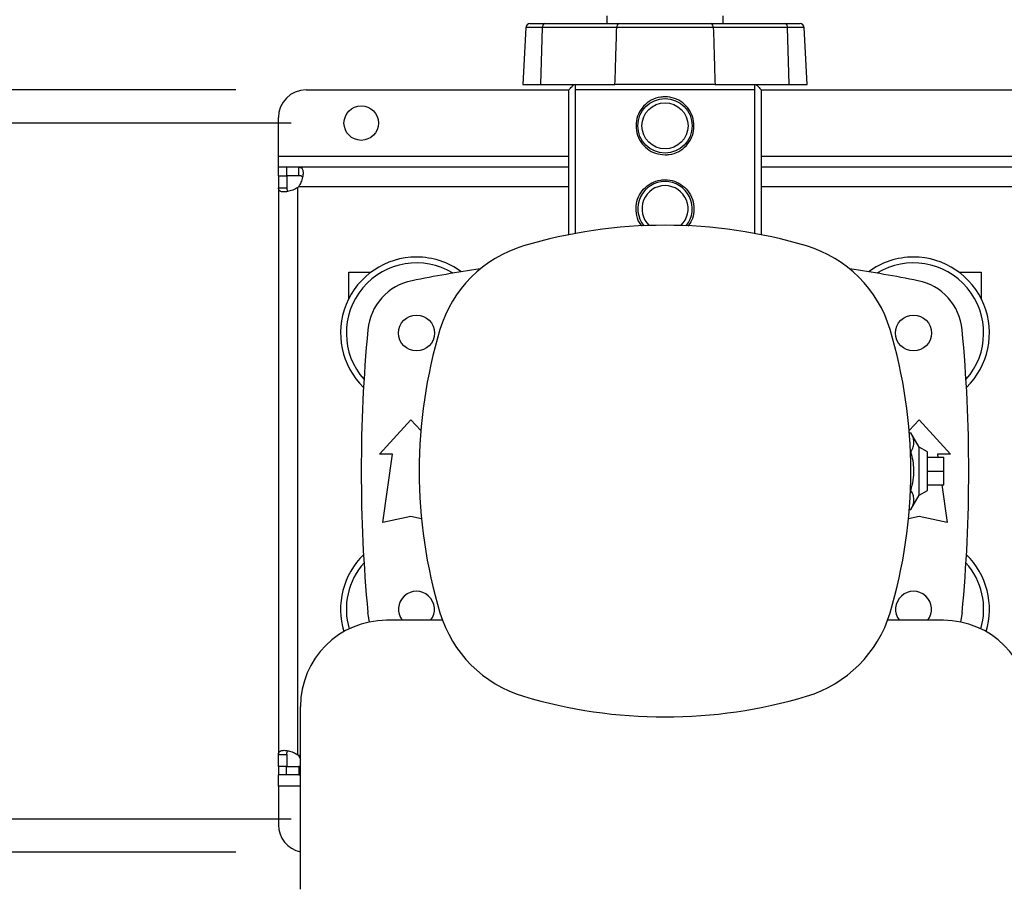
# Model space of a CAD drawing. Extents: x 0.4 to 10.6, y 0.4 to 8.1.
# Drawn here: x 6.2 to 6.9, y 5.4 to 6.1 of the extents above; entities that cross this region are included whole.
import ezdxf

# ---------------------------------------------------------------- set-up
doc = ezdxf.new("R2010")
doc.units = 0
doc.linetypes.add('SLD-SOLID', pattern=[0])
doc.layers.get('0').update_dxf_attribs({"linetype": 'CONTINUOUS'})
doc.styles.add('SLDTEXTSTYLE0', font='TXT', dxfattribs={"width": 0.75})
doc.dimstyles.new('SLDDIMSTYLE0', dxfattribs={"dimtxt": 0.125, "dimasz": 0.13, "dimexe": 0, "dimexo": 0.0625, "dimgap": 0.03125, "dimtad": 0, "dimtih": 1, "dimtoh": 1, "dimdec": 1, "dimlfac": 20, "dimrnd": 1e-09, "dimzin": 12, "dimtxsty": 'SLDTEXTSTYLE0', "dimsah": 1, "dimcen": 0.09, "dimazin": 3, "dimtfac": 1, "dimtdec": 1, "dimtmove": 0, "dimatfit": 3, "dimtolj": 1, "dimtzin": 12})
doc.dimstyles.new('SLDDIMSTYLE2', dxfattribs={"dimtxt": 0.125, "dimasz": 0.13, "dimexe": 0, "dimexo": 0.0625, "dimgap": 0.03125, "dimtad": 0, "dimtih": 1, "dimtoh": 1, "dimdec": 1, "dimlfac": 20, "dimrnd": 1e-09, "dimzin": 12, "dimtxsty": 'SLDTEXTSTYLE0', "dimsah": 1, "dimcen": 0.09, "dimazin": 3, "dimtfac": 1, "dimtdec": 1, "dimtofl": 0, "dimtmove": 0, "dimatfit": 3, "dimtolj": 1, "dimtzin": 12})

# ---------------------------------------------------------------- blocks, each defined once
blk = doc.blocks.new('_D_7')
at = {"color": 7, "linetype": 'SLD-SOLID'}
for p, q in [((5.61174, 6.00982), (5.61174, 6.25982)), ((6.30612, 6.00982), (5.48674, 6.00982)), ((6.30612, 5.46651), (5.48674, 5.46651)), ((5.61174, 5.46651), (5.61174, 5.21651))]:
    blk.add_line(p, q, dxfattribs=at)
for points in [[(5.61174, 6.00982), (5.63174, 6.13982), (5.59174, 6.13982)], [(5.61174, 5.46651), (5.59174, 5.33651), (5.63174, 5.33651)]]:
    blk.add_solid(points, dxfattribs=at)
at = {"color": 7, "linetype": 'SLD-SOLID', "insert": (5.45011, 5.80008), "char_height": 0.125, "attachment_point": 1, "style": 'SLDTEXTSTYLE0'}
blk.add_mtext('10.9', dxfattribs=at)
blk = doc.blocks.new('_D_9')
at = {"color": 7, "linetype": 'SLD-SOLID'}
for p, q in [((6.33644, 6.51927), (6.33644, 7.27611)), ((8.55716, 5.74665), (8.55716, 7.27611)), ((6.33644, 7.15111), (7.28517, 7.15111)), ((8.55716, 7.15111), (7.60843, 7.15111))]:
    blk.add_line(p, q, dxfattribs=at)
for points in [[(6.33644, 7.15111), (6.46644, 7.13111), (6.46644, 7.17111)], [(8.55716, 7.15111), (8.42716, 7.17111), (8.42716, 7.13111)]]:
    blk.add_solid(points, dxfattribs=at)
at = {"color": 7, "linetype": 'SLD-SOLID', "insert": (7.28517, 7.21302), "char_height": 0.125, "attachment_point": 1, "style": 'SLDTEXTSTYLE0'}
blk.add_mtext('44.4', dxfattribs=at)
blk = doc.blocks.new('_D_10')
at = {"color": 7, "linetype": 'SLD-SOLID'}
for p, q in [((6.00433, 5.9862), (6.00433, 6.2362)), ((6.34549, 5.9862), (5.87933, 5.9862)), ((6.34549, 5.49013), (5.87933, 5.49013)), ((6.00433, 5.49013), (6.00433, 5.24013))]:
    blk.add_line(p, q, dxfattribs=at)
for points in [[(6.00433, 5.9862), (6.02433, 6.1162), (5.98433, 6.1162)], [(6.00433, 5.49013), (5.98433, 5.36013), (6.02433, 5.36013)]]:
    blk.add_solid(points, dxfattribs=at)
at = {"color": 7, "linetype": 'SLD-SOLID', "insert": (5.88888, 5.80008), "char_height": 0.125, "attachment_point": 1, "style": 'SLDTEXTSTYLE0'}
blk.add_mtext('9.9', dxfattribs=at)

msp = doc.modelspace()

# ---------------------------------------------------------------- linework, layer by layer
at = {"color": 7, "linetype": 'SLD-SOLID'}
for p, q in [((6.57053, 6.06269), (6.57061, 6.05706)), ((6.65345, 6.05706), (6.65353, 6.06269)), ((6.51277, 6.05426), (6.51065, 6.01376)), ((6.51572, 6.05706), (6.52622, 6.05706)), ((6.52351, 6.01376), (6.52464, 6.05426)), ((6.57759, 6.05426), (6.52464, 6.05426)), ((6.52622, 6.05706), (6.57916, 6.05706)), ((6.6449, 6.05706), (6.69784, 6.05706)), ((6.69941, 6.05426), (6.64647, 6.05426)), ((6.69784, 6.05706), (6.70833, 6.05706)), ((6.70054, 6.01376), (6.69941, 6.05426)), ((6.71341, 6.01376), (6.71128, 6.05426)), ((6.35612, 6.00982), (6.54337, 6.00982)), ((6.51065, 6.01376), (6.52351, 6.01376)), ((6.52351, 6.01376), (6.57638, 6.01376)), ((6.54337, 5.90663), (6.54337, 6.00982)), ((6.54805, 6.00982), (6.54805, 5.90752)), ((6.676, 6.00982), (6.54805, 6.00982)), ((6.64767, 6.01376), (6.57638, 6.01376)), ((6.64767, 6.01376), (6.70054, 6.01376)), ((6.676, 5.90752), (6.676, 6.00982)), ((6.68068, 6.00982), (6.68068, 5.90663)), ((6.68068, 6.00982), (7.17329, 6.00982)), ((6.70054, 6.01376), (6.71341, 6.01376)), ((6.33644, 5.96257), (6.33644, 5.99013)), ((6.33644, 5.9547), (6.33644, 5.96257)), ((6.33644, 5.9487), (6.33644, 5.9547)), ((6.3422, 5.9547), (6.33644, 5.9547)), ((6.35108, 5.9547), (6.3422, 5.9547)), ((6.3422, 5.9547), (6.3422, 5.9487)), ((6.54337, 5.9547), (6.35108, 5.9547)), ((6.35108, 5.9487), (6.35108, 5.9547)), ((7.17329, 5.9547), (6.68068, 5.9547)), ((6.33644, 5.9487), (6.33644, 5.94006)), ((6.33644, 5.9487), (6.34244, 5.9487)), ((6.35108, 5.9487), (6.3422, 5.9487)), ((6.34244, 5.9487), (6.34244, 5.94006)), ((6.33644, 5.94006), (6.34244, 5.94006)), ((6.33644, 5.94006), (6.33644, 5.53627)), ((6.35032, 5.53597), (6.35032, 5.94036)), ((6.38663, 5.8799), (6.40238, 5.8799)), ((6.38663, 5.86118), (6.38663, 5.8799)), ((6.82167, 5.8799), (6.83742, 5.8799)), ((6.83742, 5.8799), (6.83742, 5.86118)), ((6.40853, 5.75022), (6.43093, 5.77483)), ((6.43093, 5.77483), (6.43801, 5.76704)), ((6.78604, 5.76704), (6.79313, 5.77483)), ((6.79313, 5.77483), (6.81552, 5.75022)), ((6.78617, 5.76544), (6.78739, 5.76544)), ((6.79313, 5.75535), (6.78739, 5.76544)), ((6.41788, 5.75022), (6.40853, 5.75022)), ((6.41099, 5.7015), (6.41788, 5.75022)), ((6.78696, 5.7518), (6.78739, 5.7518)), ((6.79904, 5.75194), (6.79313, 5.75535)), ((6.79313, 5.72098), (6.79313, 5.75535)), ((6.79904, 5.72439), (6.79904, 5.75194)), ((6.81552, 5.75022), (6.80617, 5.75022)), ((6.80617, 5.75022), (6.80648, 5.74801)), ((6.79904, 5.74801), (6.81085, 5.74801)), ((6.81085, 5.73817), (6.81085, 5.74801)), ((6.79904, 5.73817), (6.81085, 5.73817)), ((6.81085, 5.72832), (6.81085, 5.73817)), ((6.79904, 5.72832), (6.81085, 5.72832)), ((6.80927, 5.72832), (6.81306, 5.7015)), ((6.78696, 5.72453), (6.78739, 5.72453)), ((6.78739, 5.71089), (6.79313, 5.72098)), ((6.79313, 5.72098), (6.79904, 5.72439)), ((6.78617, 5.71089), (6.78739, 5.71089)), ((6.43093, 5.70593), (6.41099, 5.7015)), ((6.43847, 5.70425), (6.43093, 5.70593)), ((6.79313, 5.70593), (6.78559, 5.70425)), ((6.81306, 5.7015), (6.79313, 5.70593)), ((6.45339, 5.63188), (6.4136, 5.63188)), ((6.81045, 5.63188), (6.77067, 5.63188)), ((6.35219, 5.44015), (6.35219, 5.57047)), ((6.33644, 5.53627), (6.34244, 5.53627)), ((6.33644, 5.52763), (6.33644, 5.53627)), ((6.34244, 5.53627), (6.34244, 5.52763)), ((6.35078, 5.53551), (6.35219, 5.53283)), ((6.34244, 5.52763), (6.33644, 5.52763)), ((6.33644, 5.52763), (6.33644, 5.52163)), ((6.3422, 5.52163), (6.3422, 5.52763)), ((6.3422, 5.52763), (6.35108, 5.52763)), ((6.35108, 5.52763), (6.35108, 5.52163)), ((6.3422, 5.52163), (6.33644, 5.52163)), ((6.33644, 5.51376), (6.33644, 5.52163)), ((6.35108, 5.52163), (6.3422, 5.52163)), ((6.35219, 5.5218), (6.35108, 5.52163)), ((6.35108, 5.52163), (6.35219, 5.52163)), ((6.33644, 5.51376), (6.33644, 5.4862))]:
    msp.add_line(p, q, dxfattribs=at)
at = {"color": 8, "linetype": 'SLD-SOLID'}
for p, q in [((6.52464, 6.05426), (6.51277, 6.05426)), ((6.71128, 6.05426), (6.69941, 6.05426)), ((6.33644, 5.96257), (6.54337, 5.96257)), ((6.68068, 5.96257), (7.17329, 5.96257)), ((6.54337, 5.94082), (6.35078, 5.94082)), ((7.17329, 5.94082), (6.68068, 5.94082)), ((6.35219, 5.53551), (6.35078, 5.53551)), ((6.35219, 5.51376), (6.33644, 5.51376))]:
    msp.add_line(p, q, dxfattribs=at)
at = {"color": 7, "linetype": 'SLD-SOLID', "flags": 128}
for points in [[(6.40142, 5.63066), (6.40111, 5.63187), (6.40019, 5.63739)], [(6.82386, 5.63739), (6.82295, 5.63187), (6.82264, 5.63066)]]:
    msp.add_lwpolyline(points, dxfattribs=at)
at = {"color": 7, "linetype": 'SLD-SOLID'}
for centre, radius in [((6.61203, 5.98423), 0.01939), ((6.39549, 5.9862), 0.0123), ((6.61203, 5.98423), 0.01644), ((6.43486, 5.83659), 0.0128), ((6.78919, 5.83659), 0.0128)]:
    msp.add_circle(centre, radius, dxfattribs=at)
for centre, radius, start, end in [((6.51572, 6.05411), 0.00295, 90, 177), ((6.52714, 6.0547), 0.00253, 111.33121, 189.99316), ((6.58008, 6.0547), 0.00253, 111.33596, 189.99205), ((6.64398, 6.0547), 0.00253, 350.00056, 68.67142), ((6.69692, 6.0547), 0.00253, 350.00195, 68.67004), ((6.70833, 6.05411), 0.00295, 3, 90), ((6.35612, 5.99013), 0.01969, 90, 180), ((6.3422, 5.94894), 0.01181, 313.40624, 316.59948), ((6.61203, 5.92517), 0.01939, 90, 218.68632), ((6.61203, 5.92517), 0.01644, 90, 226.76122), ((6.61203, 5.92517), 0.01939, 321.31368, 90), ((6.61203, 5.92517), 0.01644, 313.23878, 90), ((6.61203, 5.56102), 0.35236, 73.3543, 106.6457), ((6.53647, 5.81374), 0.08858, 106.6457, 163.3543), ((6.68759, 5.81374), 0.08858, 16.6457, 73.3543), ((6.43486, 5.83659), 0.05413, 90, 225.81785), ((6.43486, 5.83659), 0.05413, 53.68358, 90), ((6.78919, 5.83659), 0.05413, 90, 126.31642), ((6.78919, 5.83659), 0.05413, 314.18215, 90), ((6.43486, 5.83659), 0.05, 58.53492, 221.57828), ((6.61203, 4.97045), 0.92126, 98.22059, 101.28894), ((6.61203, 4.97045), 0.92126, 78.71106, 81.77941), ((6.78919, 5.83659), 0.05, 318.42172, 121.46508), ((6.43939, 5.83528), 0.03937, 101.28894, 174.65919), ((6.78466, 5.83528), 0.03937, 5.34081, 78.71106), ((7.47817, 5.73817), 1.08268, 174.65919, 185.34081), ((6.78919, 5.73818), 0.35236, 163.3543, 196.6457), ((6.43486, 5.73818), 0.35236, 343.3543, 16.6457), ((5.74589, 5.73817), 1.08268, 354.65919, 5.34081), ((6.43486, 5.63974), 0.05413, 134.18215, 197.13528), ((6.78919, 5.63974), 0.05413, 342.86472, 45.81785), ((6.43486, 5.63974), 0.05, 138.42172, 196.24367), ((6.78919, 5.63974), 0.05, 343.75633, 41.57828), ((6.43486, 5.63974), 0.0128, 322.11401, 217.88599), ((6.78919, 5.63974), 0.0128, 322.11401, 217.88599), ((6.53647, 5.66262), 0.08858, 196.6457, 253.3543), ((6.68759, 5.66262), 0.08858, 286.6457, 343.3543), ((6.4136, 5.57047), 0.06142, 90, 180), ((6.81045, 5.57047), 0.06142, 0, 90), ((6.61203, 5.91535), 0.35236, 253.3543, 286.6457), ((6.3422, 5.52739), 0.01181, 43.40052, 46.59376), ((6.35612, 5.4862), 0.01969, 180, 258.46304)]:
    msp.add_arc(centre, radius, start, end, dxfattribs=at)
for points, knots in [([(6.57638, 6.01376), (6.57662, 6.02132), (6.57705, 6.03482), (6.57742, 6.04832), (6.57759, 6.05426)], [0, 0, 0, 0, 0.5600282, 1, 1, 1, 1]), ([(6.64647, 6.05426), (6.64647, 6.05426), (6.64647, 6.05426), (6.63766, 6.05428), (6.63046, 6.05428), (6.61917, 6.05428), (6.6084, 6.05429), (6.59823, 6.05428), (6.58915, 6.05428), (6.58252, 6.05427), (6.57878, 6.05426), (6.57759, 6.05426), (6.57759, 6.05426)], [0, 0, 0, 0, 0.000001, 0.100511, 0.250369, 0.400227, 0.550131, 0.700033, 0.820891, 0.941748, 0.999998, 1, 1, 1, 1]), ([(6.57916, 6.05706), (6.58218, 6.05706), (6.58823, 6.05706), (6.59821, 6.05706), (6.60853, 6.05706), (6.61897, 6.05706), (6.62918, 6.05706), (6.6379, 6.05706), (6.64289, 6.05706), (6.6449, 6.05706)], [0, 0, 0, 0, 0.149925, 0.29985, 0.449777, 0.599705, 0.749587, 0.899472, 1, 1, 1, 1]), ([(6.64647, 6.05426), (6.64671, 6.0467), (6.64714, 6.0332), (6.64751, 6.0197), (6.64767, 6.01376)], [0, 0, 0, 0, 0.560031, 1, 1, 1, 1]), ([(6.54337, 6.00982), (6.54422, 6.01069), (6.54564, 6.01215), (6.54671, 6.01329), (6.54714, 6.01376)], [0, 0, 0, 0, 0.594696, 1, 1, 1, 1]), ([(6.54805, 6.01376), (6.54805, 6.01327), (6.54805, 6.01228), (6.54805, 6.01064), (6.54805, 6.00982)], [0, 0, 0, 0, 0.497769, 1, 1, 1, 1]), ([(6.64767, 6.01376), (6.64439, 6.01376), (6.63784, 6.01376), (6.62701, 6.01376), (6.61582, 6.01376), (6.6045, 6.01376), (6.59343, 6.01376), (6.58398, 6.01376), (6.57856, 6.01376), (6.57638, 6.01376)], [0, 0, 0, 0, 0.14993, 0.299858, 0.449791, 0.599724, 0.749589, 0.899455, 1, 1, 1, 1]), ([(6.676, 6.00982), (6.676, 6.01064), (6.676, 6.01228), (6.676, 6.01326), (6.676, 6.01376)], [0, 0, 0, 0, 0.4980022, 1, 1, 1, 1]), ([(6.67691, 6.01376), (6.67745, 6.01318), (6.67854, 6.01201), (6.67996, 6.01056), (6.68068, 6.00982)], [0, 0, 0, 0, 0.491853, 1, 1, 1, 1]), ([(6.61203, 5.96356), (6.60976, 5.96378), (6.60523, 5.96421), (6.59916, 5.9676), (6.59441, 5.97267), (6.59158, 5.97916), (6.59107, 5.98616), (6.59282, 5.99279), (6.59658, 5.99852), (6.60209, 6.00281), (6.60762, 6.00465), (6.61326, 6.00507), (6.61883, 6.00414), (6.6249, 6.00088), (6.62965, 5.99578), (6.63248, 5.9893), (6.63299, 5.9823), (6.63124, 5.97566), (6.62748, 5.96993), (6.62197, 5.96566), (6.61644, 5.96376), (6.61305, 5.96361), (6.61203, 5.96356)], [0, 0, 0, 0, 0.052079, 0.104105, 0.157484, 0.21204, 0.265052, 0.316167, 0.368, 0.421993, 0.476324, 0.500001, 0.552078, 0.604105, 0.657484, 0.71204, 0.765052, 0.816167, 0.868, 0.921993, 0.976324, 1, 1, 1, 1]), ([(6.35108, 5.9547), (6.35173, 5.95461), (6.35305, 5.95444), (6.35393, 5.95277), (6.35411, 5.95012), (6.35353, 5.94675), (6.35241, 5.94346), (6.35125, 5.94158), (6.35078, 5.94082)], [0, 0, 0, 0, 0.1806296, 0.3611566, 0.5370491, 0.7100657, 0.884032, 1, 1, 1, 1]), ([(6.3536, 5.94776), (6.35348, 5.94793), (6.35316, 5.94839), (6.35226, 5.94865), (6.35144, 5.94868), (6.35108, 5.9487)], [0, 0, 0, 0, 0.2525781, 0.6746631, 1, 1, 1, 1]), ([(6.59571, 5.91279), (6.59539, 5.91312), (6.59342, 5.91513), (6.59167, 5.92018), (6.59105, 5.92708), (6.59283, 5.93375), (6.59657, 5.93946), (6.60209, 5.94375), (6.60762, 5.94559), (6.61326, 5.94601), (6.61883, 5.94509), (6.6249, 5.94182), (6.62964, 5.93672), (6.63249, 5.93024), (6.63295, 5.92327), (6.63152, 5.91713), (6.62924, 5.91405), (6.62828, 5.91275)], [0, 0, 0, 0, 0.01532, 0.092487, 0.16747, 0.239768, 0.313084, 0.389454, 0.466303, 0.499792, 0.573453, 0.647042, 0.722544, 0.79971, 0.874693, 0.946992, 1, 1, 1, 1]), ([(6.35032, 5.94036), (6.34911, 5.93966), (6.34671, 5.93827), (6.34294, 5.93728), (6.3398, 5.93701), (6.33759, 5.93749), (6.33656, 5.93853), (6.33647, 5.93962), (6.33644, 5.94006)], [0, 0, 0, 0, 0.180756, 0.361566, 0.538066, 0.71125, 0.884877, 1, 1, 1, 1]), ([(6.34244, 5.94006), (6.34249, 5.93948), (6.34258, 5.93843), (6.34295, 5.93762), (6.34334, 5.93749), (6.34335, 5.93749)], [0, 0, 0, 0, 0.5494626, 0.9906513, 1, 1, 1, 1]), ([(6.78739, 5.7518), (6.78799, 5.75299), (6.7892, 5.75538), (6.78965, 5.75892), (6.789, 5.76231), (6.78793, 5.76439), (6.78739, 5.76544)], [0, 0, 0, 0, 0.264284, 0.534132, 0.764978, 1, 1, 1, 1]), ([(6.78739, 5.72453), (6.78799, 5.72689), (6.7892, 5.73167), (6.78965, 5.73876), (6.789, 5.74554), (6.78793, 5.7497), (6.78739, 5.7518)], [0, 0, 0, 0, 0.264285, 0.534132, 0.764978, 1, 1, 1, 1]), ([(6.78739, 5.71089), (6.78799, 5.71207), (6.7892, 5.71446), (6.78965, 5.718), (6.789, 5.72139), (6.78793, 5.72348), (6.78739, 5.72453)], [0, 0, 0, 0, 0.264284, 0.534132, 0.764978, 1, 1, 1, 1]), ([(6.33644, 5.53627), (6.33653, 5.53693), (6.3367, 5.53824), (6.33837, 5.53912), (6.34102, 5.5393), (6.34439, 5.53873), (6.34767, 5.5376), (6.34956, 5.53644), (6.35032, 5.53597)], [0, 0, 0, 0, 0.180625, 0.361149, 0.537041, 0.710053, 0.884026, 1, 1, 1, 1]), ([(6.34244, 5.53627), (6.34247, 5.53688), (6.34251, 5.53796), (6.34306, 5.53855), (6.34331, 5.53881)], [0, 0, 0, 0, 0.561241, 1, 1, 1, 1]), ([(6.35219, 5.52773), (6.35217, 5.52772), (6.35187, 5.52761), (6.35146, 5.52762), (6.35108, 5.52763)], [0, 0, 0, 0, 0.067656, 1, 1, 1, 1])]:
    msp.add_open_spline(points, degree=3, knots=knots, dxfattribs=at)

# ---------------------------------------------------------------- dimensions: what is measured, and where the dimension line sits
for base, p1, p2, angle, dimstyle, picture, middle in [((6.33644, 7.15111), (8.55716, 5.69665), (6.33644, 6.46927), 0, 'SLDDIMSTYLE2', '_D_9', (7.4468, 7.15111)), ((5.61174, 6.00982), (6.35612, 5.46651), (6.35612, 6.00982), 90, 'SLDDIMSTYLE0', '_D_7', (5.61174, 5.73817)), ((6.00433, 5.49013), (6.39549, 5.9862), (6.39549, 5.49013), 90, 'SLDDIMSTYLE0', '_D_10', (6.00433, 5.73817))]:
    dim = msp.add_linear_dim(base=base, p1=p1, p2=p2, angle=angle, dimstyle=dimstyle, dxfattribs=at)
    dim.commit()
    dim.dimension.update_dxf_attribs({"geometry": picture, "text_midpoint": middle, "dimtype": 160})

doc.saveas('drawing.dxf')
